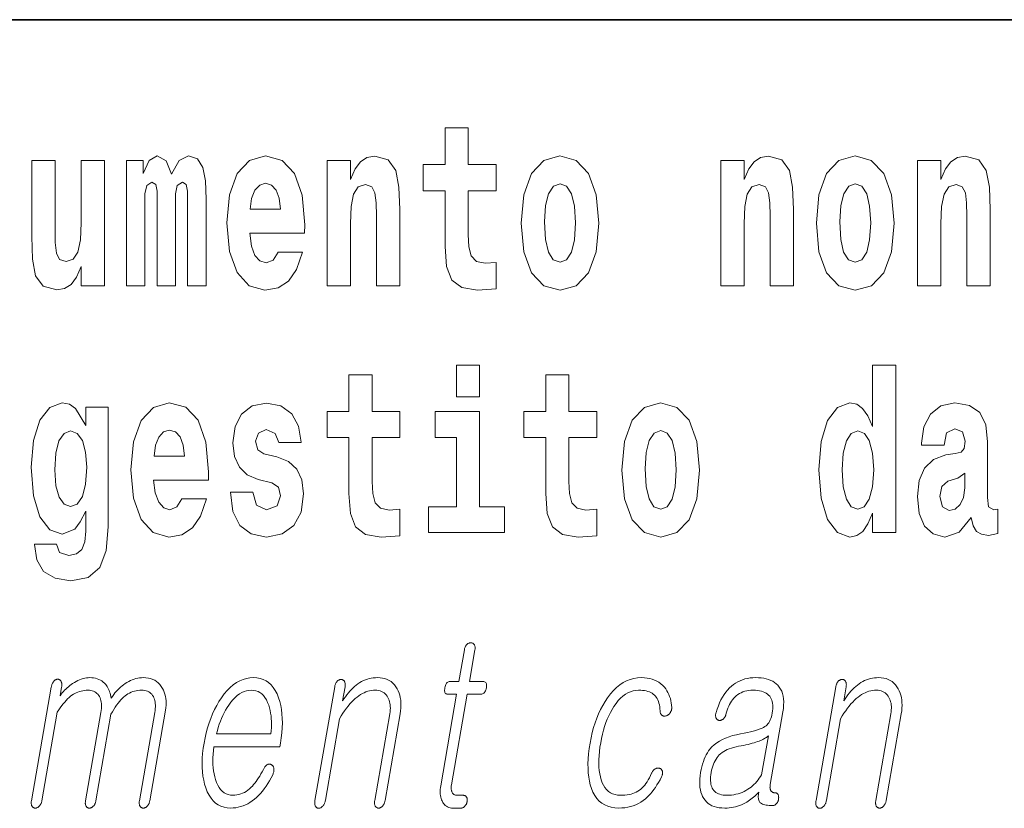
# Model space of a CAD drawing. Extents: x 6 to 204, y 6 to 291.
# Drawn here: x 78 to 85, y 13 to 18 of the extents above; entities that cross this region are included whole.
import ezdxf

# ---------------------------------------------------------------- set-up
doc = ezdxf.new("R2010")
doc.units = 0

msp = doc.modelspace()

# ---------------------------------------------------------------- linework, layer by layer
at = {"color": 7, "lineweight": 35}
msp.add_line((147.8124, 18), (71, 18), dxfattribs=at)
at = {"color": 7, "lineweight": 13}
for points in [[(81.383, 17.0161), (81.1932, 17.0161), (81.1932, 17.265), (81.0368, 17.265), (81.0368, 17.0161), (80.8881, 17.0161), (80.8881, 16.8386), (81.0368, 16.8386), (81.0368, 16.4598), (81.0468, 16.3235), (81.0823, 16.2315), (81.15, 16.1808), (81.2565, 16.1634), (81.383, 16.1713), (81.383, 16.352), (81.3097, 16.3457), (81.2498, 16.3583), (81.2143, 16.3964), (81.1977, 16.4582), (81.1932, 16.5406), (81.1932, 16.8386), (81.383, 16.8386)], [(78.7257, 16.1935), (78.7257, 17.0446), (78.567, 17.0446), (78.567, 16.6214), (78.5615, 16.5042), (78.5448, 16.4217), (78.5127, 16.3726), (78.4638, 16.3567), (78.4206, 16.371), (78.3984, 16.4154), (78.3906, 16.4867), (78.3895, 16.5834), (78.3895, 17.0446), (78.2308, 17.0446), (78.2308, 16.5279), (78.2353, 16.3742), (78.2575, 16.2601), (78.3085, 16.1903), (78.4006, 16.165), (78.4539, 16.1745), (78.4982, 16.2014), (78.5349, 16.2506), (78.567, 16.3235), (78.567, 16.1935)], [(79.2893, 16.8243), (79.2893, 16.1935), (79.4158, 16.1935), (79.4158, 16.7815), (79.4103, 16.9052), (79.3925, 16.9971), (79.3559, 17.0542), (79.2949, 17.0748), (79.2316, 17.0431), (79.1795, 16.9511), (79.144, 17.0415), (79.0829, 17.0748), (79.0275, 17.0431), (78.9886, 16.9543), (78.9886, 17.0446), (78.8744, 17.0446), (78.8744, 16.1935), (78.9997, 16.1935), (78.9997, 16.818), (79.0119, 16.875), (79.0474, 16.8957), (79.0741, 16.8798), (79.0829, 16.8354), (79.0829, 16.1935), (79.2072, 16.1935), (79.2072, 16.818), (79.2194, 16.875), (79.2549, 16.8957), (79.2804, 16.8798), (79.2893, 16.8354)], [(79.9029, 16.4217), (79.8696, 16.3678), (79.8219, 16.3488), (79.7797, 16.3615), (79.7464, 16.3995), (79.722, 16.4629), (79.7109, 16.5501), (80.0826, 16.5501), (80.0837, 16.6072), (80.066, 16.8085), (80.0138, 16.9559), (79.9306, 17.0446), (79.8174, 17.0748), (79.7098, 17.0431), (79.6266, 16.9543), (79.5733, 16.8101), (79.5556, 16.6199), (79.5733, 16.4265), (79.6266, 16.2823), (79.7076, 16.1935), (79.8141, 16.1634), (79.9029, 16.1792), (79.9739, 16.2252), (80.0283, 16.3044), (80.0693, 16.4217)], [(80.2357, 17.0446), (80.2357, 16.1935), (80.3944, 16.1935), (80.3944, 16.6167), (80.3988, 16.7324), (80.4155, 16.8148), (80.4476, 16.864), (80.4976, 16.8814), (80.5386, 16.8655), (80.5608, 16.8243), (80.5686, 16.7562), (80.5708, 16.6674), (80.5708, 16.1935), (80.7295, 16.1935), (80.7295, 16.7102), (80.7239, 16.8624), (80.7017, 16.9765), (80.6507, 17.0478), (80.5597, 17.0732), (80.5064, 17.0637), (80.4621, 17.0351), (80.4255, 16.986), (80.3944, 16.9147), (80.3944, 17.0446)], [(81.5527, 16.6183), (81.5705, 16.4233), (81.6226, 16.2807), (81.7058, 16.1935), (81.8168, 16.1634), (81.9266, 16.1935), (82.0098, 16.2807), (82.062, 16.4233), (82.0808, 16.6183), (82.062, 16.8116), (82.0098, 16.9559), (81.9255, 17.0431), (81.8157, 17.0748), (81.7058, 17.0431), (81.6226, 16.9559), (81.5705, 16.8116)], [(82.9074, 17.0446), (82.9074, 16.1935), (83.0661, 16.1935), (83.0661, 16.6167), (83.0705, 16.7324), (83.0872, 16.8148), (83.1193, 16.864), (83.1693, 16.8814), (83.2103, 16.8655), (83.2325, 16.8243), (83.2403, 16.7562), (83.2425, 16.6674), (83.2425, 16.1935), (83.4012, 16.1935), (83.4012, 16.7102), (83.3956, 16.8624), (83.3734, 16.9765), (83.3224, 17.0478), (83.2314, 17.0732), (83.1781, 17.0637), (83.1338, 17.0351), (83.0972, 16.986), (83.0661, 16.9147), (83.0661, 17.0446)], [(83.5565, 16.6183), (83.5742, 16.4233), (83.6264, 16.2807), (83.7096, 16.1935), (83.8206, 16.1634), (83.9304, 16.1935), (84.0136, 16.2807), (84.0658, 16.4233), (84.0846, 16.6183), (84.0658, 16.8116), (84.0136, 16.9559), (83.9293, 17.0431), (83.8194, 17.0748), (83.7096, 17.0431), (83.6264, 16.9559), (83.5742, 16.8116)], [(84.2433, 17.0446), (84.2433, 16.1935), (84.4019, 16.1935), (84.4019, 16.6167), (84.4064, 16.7324), (84.423, 16.8148), (84.4552, 16.864), (84.5051, 16.8814), (84.5462, 16.8655), (84.5684, 16.8243), (84.5761, 16.7562), (84.5784, 16.6674), (84.5784, 16.1935), (84.737, 16.1935), (84.737, 16.7102), (84.7315, 16.8624), (84.7093, 16.9765), (84.6582, 17.0478), (84.5673, 17.0732), (84.514, 17.0637), (84.4696, 17.0351), (84.433, 16.986), (84.4019, 16.9147), (84.4019, 17.0446)], [(79.9206, 16.7134), (79.7143, 16.7134), (79.7231, 16.7863), (79.7464, 16.8418), (79.7786, 16.8766), (79.8174, 16.8893), (79.8585, 16.8766), (79.8907, 16.8433), (79.9106, 16.7879)], [(81.8168, 16.8861), (81.8612, 16.8687), (81.8944, 16.818), (81.9144, 16.734), (81.9222, 16.6199), (81.9144, 16.5042), (81.8944, 16.4201), (81.8612, 16.3694), (81.8168, 16.3536), (81.7713, 16.3694), (81.738, 16.4217), (81.718, 16.5073), (81.7114, 16.6262), (81.718, 16.7372), (81.7391, 16.818), (81.7724, 16.8687)], [(83.8206, 16.8861), (83.8649, 16.8687), (83.8982, 16.818), (83.9182, 16.734), (83.926, 16.6199), (83.9182, 16.5042), (83.8982, 16.4201), (83.8649, 16.3694), (83.8206, 16.3536), (83.7751, 16.3694), (83.7418, 16.4217), (83.7218, 16.5073), (83.7151, 16.6262), (83.7218, 16.7372), (83.7429, 16.818), (83.7762, 16.8687)], [(81.1132, 15.6549), (81.1132, 15.4393), (81.2697, 15.4393), (81.2697, 15.6549)], [(83.9381, 14.6484), (83.9381, 14.5168), (84.0967, 14.5168), (84.0967, 15.6549), (83.9381, 15.6549), (83.9381, 15.238), (83.9059, 15.3093), (83.8704, 15.3601), (83.8304, 15.3886), (83.7838, 15.3981), (83.6995, 15.3664), (83.6329, 15.2776), (83.5897, 15.135), (83.5741, 14.9432), (83.5897, 14.7498), (83.6329, 14.6056), (83.6995, 14.5168), (83.7838, 14.4867), (83.8315, 14.4962), (83.8715, 14.5248), (83.9059, 14.5755)], [(80.7305, 15.3395), (80.5407, 15.3395), (80.5407, 15.5883), (80.3843, 15.5883), (80.3843, 15.3395), (80.2356, 15.3395), (80.2356, 15.1619), (80.3843, 15.1619), (80.3843, 14.7831), (80.3943, 14.6468), (80.4298, 14.5549), (80.4975, 14.5042), (80.604, 14.4867), (80.7305, 14.4947), (80.7305, 14.6753), (80.6572, 14.669), (80.5973, 14.6817), (80.5618, 14.7197), (80.5452, 14.7815), (80.5407, 14.864), (80.5407, 15.1619), (80.7305, 15.1619)], [(82.0663, 15.3395), (81.8766, 15.3395), (81.8766, 15.5883), (81.7201, 15.5883), (81.7201, 15.3395), (81.5715, 15.3395), (81.5715, 15.1619), (81.7201, 15.1619), (81.7201, 14.7831), (81.7301, 14.6468), (81.7656, 14.5549), (81.8333, 14.5042), (81.9398, 14.4867), (82.0663, 14.4947), (82.0663, 14.6753), (81.9931, 14.669), (81.9332, 14.6817), (81.8977, 14.7197), (81.881, 14.7815), (81.8766, 14.864), (81.8766, 15.1619), (82.0663, 15.1619)], [(78.598, 14.5264), (78.5913, 14.455), (78.5714, 14.4027), (78.5359, 14.3726), (78.4826, 14.3615), (78.4194, 14.3821), (78.3983, 14.4392), (78.2496, 14.4392), (78.2496, 14.436), (78.2651, 14.3314), (78.3117, 14.2537), (78.3894, 14.2062), (78.497, 14.1887), (78.6146, 14.2125), (78.6934, 14.2791), (78.7367, 14.3948), (78.7511, 14.5549), (78.7511, 15.3696), (78.598, 15.3696), (78.598, 15.2444), (78.5281, 15.3601), (78.487, 15.3886), (78.4382, 15.3981), (78.3539, 15.3664), (78.2873, 15.2792), (78.244, 15.1413), (78.2285, 14.9606), (78.244, 14.7673), (78.2873, 14.6246), (78.3539, 14.5359), (78.4382, 14.5057), (78.5248, 14.5406), (78.5603, 14.5898), (78.598, 14.6627)], [(79.2504, 14.7451), (79.2171, 14.6912), (79.1694, 14.6722), (79.1272, 14.6849), (79.0939, 14.7229), (79.0695, 14.7863), (79.0584, 14.8735), (79.4301, 14.8735), (79.4312, 14.9305), (79.4135, 15.1318), (79.3613, 15.2792), (79.2781, 15.368), (79.1649, 15.3981), (79.0573, 15.3664), (78.9741, 15.2776), (78.9209, 15.1334), (78.9031, 14.9432), (78.9209, 14.7498), (78.9741, 14.6056), (79.0551, 14.5168), (79.1616, 14.4867), (79.2504, 14.5026), (79.3214, 14.5485), (79.3758, 14.6278), (79.4168, 14.7451)], [(79.8617, 14.8545), (79.905, 14.8243), (79.9205, 14.7673), (79.8961, 14.6975), (79.8251, 14.6706), (79.7574, 14.7023), (79.7308, 14.791), (79.5799, 14.791), (79.5954, 14.6611), (79.6431, 14.5644), (79.7197, 14.5073), (79.824, 14.4867), (79.9316, 14.5073), (80.0104, 14.5644), (80.0592, 14.6563), (80.0759, 14.78), (80.0636, 14.8751), (80.0304, 14.948), (79.9738, 15.0003), (79.8939, 15.032), (79.8074, 15.0526), (79.7663, 15.0795), (79.7508, 15.1366), (79.7696, 15.1921), (79.8218, 15.2158), (79.8828, 15.1905), (79.9072, 15.1287), (80.0592, 15.1287), (80.0592, 15.1318), (80.0426, 15.2396), (79.996, 15.3236), (79.9216, 15.3775), (79.824, 15.3965), (79.7264, 15.3775), (79.6553, 15.322), (79.611, 15.2364), (79.5965, 15.1255), (79.6076, 15.0336), (79.6409, 14.9606), (79.6942, 14.9083), (79.7674, 14.8782)], [(82.2361, 14.9416), (82.2538, 14.7467), (82.306, 14.604), (82.3892, 14.5168), (82.5001, 14.4867), (82.61, 14.5168), (82.6932, 14.604), (82.7453, 14.7467), (82.7642, 14.9416), (82.7453, 15.135), (82.6932, 15.2792), (82.6089, 15.3664), (82.499, 15.3981), (82.3892, 15.3664), (82.306, 15.2792), (82.2538, 15.135)], [(84.4229, 15.1112), (84.4407, 15.1936), (84.4973, 15.2222), (84.5494, 15.2), (84.5671, 15.1366), (84.5605, 15.0874), (84.5383, 15.0637), (84.4984, 15.0542), (84.4362, 15.0447), (84.3519, 15.013), (84.2909, 14.9543), (84.2543, 14.8703), (84.2421, 14.7609), (84.2543, 14.6468), (84.2909, 14.5596), (84.3497, 14.5073), (84.4296, 14.4867), (84.525, 14.52), (84.6082, 14.6199), (84.6204, 14.5628), (84.6437, 14.5248), (84.677, 14.5057), (84.7247, 14.4978), (84.7879, 14.5105), (84.7879, 14.6753), (84.7613, 14.6706), (84.7258, 14.6912), (84.7192, 14.7562), (84.7192, 15.1334), (84.7058, 15.2491), (84.6659, 15.3315), (84.596, 15.3807), (84.4973, 15.3981), (84.4018, 15.3775), (84.3308, 15.322), (84.2853, 15.2349), (84.2709, 15.1239), (84.2709, 15.1112)], [(81.4406, 14.6928), (81.2697, 14.6928), (81.2697, 15.3395), (80.969, 15.3395), (80.969, 15.1619), (81.1132, 15.1619), (81.1132, 14.6928), (80.9235, 14.6928), (80.9235, 14.5168), (81.4406, 14.5168)], [(78.4948, 14.6944), (78.4515, 14.7102), (78.4171, 14.7578), (78.3949, 14.8354), (78.3872, 14.9432), (78.3949, 15.0573), (78.416, 15.1398), (78.4504, 15.1905), (78.4948, 15.2079), (78.5392, 15.1905), (78.5747, 15.1413), (78.5958, 15.0637), (78.6046, 14.9606), (78.5969, 14.8449), (78.5747, 14.7625), (78.5403, 14.7102)], [(79.2681, 15.0367), (79.0618, 15.0367), (79.0706, 15.1096), (79.0939, 15.1651), (79.1261, 15.2), (79.1649, 15.2127), (79.206, 15.2), (79.2382, 15.1667), (79.2581, 15.1112)], [(82.5001, 15.2095), (82.5445, 15.1921), (82.5778, 15.1413), (82.5978, 15.0573), (82.6055, 14.9432), (82.5978, 14.8275), (82.5778, 14.7435), (82.5445, 14.6928), (82.5001, 14.6769), (82.4546, 14.6928), (82.4214, 14.7451), (82.4014, 14.8307), (82.3947, 14.9496), (82.4014, 15.0605), (82.4225, 15.1413), (82.4557, 15.1921)], [(83.8371, 15.2079), (83.8826, 15.1905), (83.9159, 15.1413), (83.9381, 15.0573), (83.9458, 14.9432), (83.9381, 14.8275), (83.9159, 14.7435), (83.8815, 14.6928), (83.8371, 14.6769), (83.7938, 14.6928), (83.7605, 14.7435), (83.7395, 14.8275), (83.7328, 14.9432), (83.7395, 15.0573), (83.7605, 15.1398), (83.7938, 15.1905)], [(84.5649, 14.8212), (84.5561, 14.7562), (84.5328, 14.707), (84.4984, 14.6753), (84.4573, 14.6658), (84.4118, 14.6928), (84.3952, 14.7625), (84.4085, 14.8307), (84.4484, 14.8671), (84.5161, 14.8862), (84.5649, 14.9194)], [(81.1676, 13.7215), (81.1301, 13.5055), (81.0687, 13.5055), (81.0637, 13.505), (81.059, 13.5038), (81.0547, 13.5017), (81.0508, 13.4987), (81.0473, 13.495), (81.0441, 13.4904), (81.0413, 13.4849), (81.0389, 13.4786), (81.0369, 13.4715), (81.0353, 13.4635), (81.0341, 13.4552), (81.0336, 13.4478), (81.0338, 13.4413), (81.0346, 13.4356), (81.0361, 13.4309), (81.0383, 13.4269), (81.0412, 13.4239), (81.0447, 13.4217), (81.049, 13.4204), (81.0538, 13.42), (81.1152, 13.42), (81.007, 12.7967), (81.0052, 12.7847), (81.004, 12.7732), (81.0034, 12.762), (81.0034, 12.7511), (81.0041, 12.7407), (81.0053, 12.7306), (81.0072, 12.7209), (81.0097, 12.7116), (81.0127, 12.7026), (81.0164, 12.6941), (81.021, 12.6849), (81.0261, 12.6767), (81.0319, 12.6695), (81.0383, 12.6632), (81.0454, 12.6579), (81.053, 12.6536), (81.0613, 12.6502), (81.0702, 12.6478), (81.0797, 12.6464), (81.0899, 12.6459), (81.1433, 12.6459), (81.1464, 12.646), (81.1495, 12.6464), (81.1525, 12.6471), (81.1555, 12.6481), (81.1584, 12.6494), (81.1612, 12.6509), (81.1639, 12.6527), (81.1666, 12.6548), (81.1693, 12.6572), (81.1718, 12.6599), (81.174, 12.6624), (81.176, 12.665), (81.1778, 12.6677), (81.1795, 12.6706), (81.181, 12.6735), (81.1824, 12.6765), (81.1835, 12.6796), (81.1845, 12.6827), (81.1854, 12.686), (81.1861, 12.6894), (81.1866, 12.6931), (81.1869, 12.6966), (81.1871, 12.7), (81.187, 12.7033), (81.1867, 12.7065), (81.1863, 12.7095), (81.1856, 12.7125), (81.1847, 12.7153), (81.1836, 12.7179), (81.1824, 12.7205), (81.1807, 12.7228), (81.1788, 12.725), (81.1768, 12.7268), (81.1747, 12.7284), (81.1723, 12.7298), (81.1699, 12.7309), (81.1672, 12.7318), (81.1644, 12.7324), (81.1615, 12.7328), (81.1584, 12.7329), (81.1175, 12.7329), (81.1126, 12.7332), (81.1081, 12.7339), (81.1039, 12.735), (81.0999, 12.7367), (81.0963, 12.7388), (81.093, 12.7413), (81.09, 12.7443), (81.0873, 12.7478), (81.085, 12.7518), (81.0829, 12.7562), (81.0814, 12.7601), (81.0802, 12.7641), (81.0792, 12.7683), (81.0785, 12.7727), (81.078, 12.7772), (81.0778, 12.782), (81.0779, 12.7869), (81.0782, 12.7921), (81.0788, 12.7974), (81.0796, 12.8029), (81.1868, 13.42), (81.28, 13.42), (81.2857, 13.4204), (81.2909, 13.4217), (81.2957, 13.4239), (81.3001, 13.4269), (81.304, 13.4309), (81.3075, 13.4356), (81.3105, 13.4413), (81.3132, 13.4478), (81.3153, 13.4552), (81.3171, 13.4635), (81.3182, 13.4715), (81.3185, 13.4786), (81.3181, 13.4849), (81.317, 13.4904), (81.3151, 13.495), (81.3125, 13.4987), (81.3092, 13.5017), (81.3052, 13.5038), (81.3003, 13.505), (81.2948, 13.5055), (81.2016, 13.5055), (81.2392, 13.7215), (81.2398, 13.7261), (81.2402, 13.7304), (81.2404, 13.7345), (81.2403, 13.7384), (81.2399, 13.7421), (81.2392, 13.7456), (81.2383, 13.7488), (81.2372, 13.7519), (81.2357, 13.7547), (81.234, 13.7573), (81.2323, 13.7593), (81.2304, 13.7612), (81.2284, 13.7628), (81.2263, 13.7642), (81.2241, 13.7654), (81.2217, 13.7664), (81.2192, 13.7672), (81.2165, 13.7677), (81.2138, 13.768), (81.2109, 13.7682), (81.208, 13.768), (81.2051, 13.7677), (81.2023, 13.7672), (81.1995, 13.7664), (81.1968, 13.7654), (81.1941, 13.7642), (81.1915, 13.7628), (81.1889, 13.7612), (81.1864, 13.7593), (81.184, 13.7573), (81.1816, 13.7547), (81.1794, 13.7519), (81.1773, 13.7488), (81.1754, 13.7456), (81.1737, 13.7421), (81.1721, 13.7384), (81.1707, 13.7345), (81.1695, 13.7304), (81.1685, 13.7261)], [(78.3633, 13.4666), (78.2291, 12.6941), (78.2285, 12.6898), (78.2281, 12.6857), (78.2279, 12.6817), (78.228, 12.6779), (78.2283, 12.6742), (78.2288, 12.6707), (78.2295, 12.6674), (78.2305, 12.6642), (78.2317, 12.6612), (78.2332, 12.6583), (78.2348, 12.6559), (78.2367, 12.6538), (78.2386, 12.652), (78.2407, 12.6504), (78.2429, 12.649), (78.2453, 12.6479), (78.2477, 12.647), (78.2504, 12.6464), (78.2531, 12.646), (78.256, 12.6459), (78.2587, 12.646), (78.2614, 12.6464), (78.2641, 12.647), (78.2667, 12.6479), (78.2693, 12.649), (78.2719, 12.6504), (78.2745, 12.652), (78.277, 12.6538), (78.2795, 12.6559), (78.282, 12.6583), (78.2847, 12.6612), (78.2871, 12.6642), (78.2894, 12.6674), (78.2915, 12.6707), (78.2933, 12.6742), (78.295, 12.6779), (78.2964, 12.6817), (78.2977, 12.6857), (78.2987, 12.6898), (78.2996, 12.6941), (78.4043, 13.2972), (78.4146, 13.3129), (78.4248, 13.3276), (78.4349, 13.3415), (78.445, 13.3544), (78.455, 13.3663), (78.4649, 13.3774), (78.4747, 13.3875), (78.4845, 13.3967), (78.4942, 13.4049), (78.5038, 13.4122), (78.5136, 13.4187), (78.5235, 13.4245), (78.5337, 13.4296), (78.5442, 13.4341), (78.5549, 13.4378), (78.5658, 13.4409), (78.577, 13.4433), (78.5884, 13.445), (78.6001, 13.4461), (78.612, 13.4464), (78.6227, 13.446), (78.6327, 13.4447), (78.642, 13.4425), (78.6508, 13.4394), (78.659, 13.4355), (78.6666, 13.4307), (78.6736, 13.4251), (78.6799, 13.4185), (78.6857, 13.4111), (78.6908, 13.4029), (78.6948, 13.3945), (78.6981, 13.3856), (78.7007, 13.3762), (78.7027, 13.3663), (78.704, 13.3558), (78.7046, 13.3449), (78.7046, 13.3333), (78.7039, 13.3213), (78.7026, 13.3087), (78.7006, 13.2956), (78.5962, 12.6941), (78.5955, 12.6898), (78.5951, 12.6857), (78.5949, 12.6817), (78.595, 12.6779), (78.5953, 12.6742), (78.5958, 12.6707), (78.5965, 12.6674), (78.5975, 12.6642), (78.5987, 12.6612), (78.6002, 12.6583), (78.6019, 12.6559), (78.6037, 12.6538), (78.6056, 12.652), (78.6077, 12.6504), (78.6099, 12.649), (78.6123, 12.6479), (78.6148, 12.647), (78.6174, 12.6464), (78.6201, 12.646), (78.623, 12.6459), (78.6257, 12.646), (78.6284, 12.6464), (78.6311, 12.647), (78.6337, 12.6479), (78.6363, 12.649), (78.6389, 12.6504), (78.6415, 12.652), (78.644, 12.6538), (78.6466, 12.6559), (78.649, 12.6583), (78.6517, 12.6612), (78.6542, 12.6642), (78.6564, 12.6674), (78.6585, 12.6707), (78.6603, 12.6742), (78.662, 12.6779), (78.6634, 12.6817), (78.6647, 12.6857), (78.6658, 12.6898), (78.6666, 12.6941), (78.7689, 13.2832), (78.7785, 13.3001), (78.7881, 13.316), (78.7977, 13.3309), (78.8073, 13.3449), (78.8168, 13.3578), (78.8263, 13.3697), (78.8359, 13.3807), (78.8454, 13.3906), (78.8549, 13.3996), (78.8644, 13.4075), (78.8741, 13.4149), (78.8841, 13.4215), (78.8945, 13.4274), (78.9052, 13.4324), (78.9163, 13.4367), (78.9277, 13.4402), (78.9395, 13.4429), (78.9516, 13.4448), (78.964, 13.446), (78.9768, 13.4464), (78.9878, 13.446), (78.9982, 13.4447), (79.0078, 13.4425), (79.0168, 13.4394), (79.0252, 13.4355), (79.0328, 13.4307), (79.0398, 13.4251), (79.0461, 13.4185), (79.0518, 13.4111), (79.0567, 13.4029), (79.0607, 13.3945), (79.064, 13.3856), (79.0666, 13.3762), (79.0686, 13.3663), (79.0699, 13.3558), (79.0705, 13.3449), (79.0705, 13.3333), (79.0698, 13.3213), (79.0685, 13.3087), (79.0665, 13.2956), (78.962, 12.6941), (78.9614, 12.6898), (78.961, 12.6857), (78.9608, 12.6817), (78.9609, 12.6779), (78.9612, 12.6742), (78.9617, 12.6707), (78.9624, 12.6674), (78.9634, 12.6642), (78.9646, 12.6612), (78.9661, 12.6583), (78.9677, 12.6559), (78.9696, 12.6538), (78.9715, 12.652), (78.9736, 12.6504), (78.9758, 12.649), (78.9782, 12.6479), (78.9806, 12.647), (78.9833, 12.6464), (78.986, 12.646), (78.9889, 12.6459), (78.9916, 12.646), (78.9943, 12.6464), (78.997, 12.647), (78.9996, 12.6479), (79.0022, 12.649), (79.0048, 12.6504), (79.0074, 12.652), (79.0099, 12.6538), (79.0124, 12.6559), (79.0149, 12.6583), (79.0176, 12.6612), (79.02, 12.6642), (79.0223, 12.6674), (79.0244, 12.6707), (79.0262, 12.6742), (79.0279, 12.6779), (79.0293, 12.6817), (79.0306, 12.6857), (79.0316, 12.6898), (79.0325, 12.6941), (79.1396, 13.3112), (79.1421, 13.3277), (79.1435, 13.3439), (79.1439, 13.3597), (79.1433, 13.3751), (79.1417, 13.39), (79.1391, 13.4046), (79.1355, 13.4188), (79.1309, 13.4325), (79.1253, 13.4459), (79.1187, 13.4588), (79.1101, 13.4727), (79.1005, 13.4851), (79.09, 13.4961), (79.0785, 13.5056), (79.066, 13.5136), (79.0526, 13.5202), (79.0382, 13.5253), (79.0229, 13.529), (79.0066, 13.5312), (78.9894, 13.5319), (78.9765, 13.5315), (78.9637, 13.5303), (78.951, 13.5282), (78.9384, 13.5254), (78.926, 13.5218), (78.9136, 13.5173), (78.9014, 13.5121), (78.8892, 13.506), (78.8772, 13.4992), (78.8653, 13.4915), (78.8547, 13.484), (78.8443, 13.4761), (78.8341, 13.4675), (78.8243, 13.4584), (78.8147, 13.4487), (78.8054, 13.4385), (78.7963, 13.4277), (78.7875, 13.4164), (78.779, 13.4045), (78.7708, 13.392), (78.7686, 13.4036), (78.766, 13.4146), (78.7631, 13.4252), (78.7599, 13.4353), (78.7564, 13.4448), (78.7525, 13.4539), (78.7483, 13.4625), (78.7437, 13.4706), (78.7388, 13.4782), (78.7336, 13.4853), (78.7255, 13.4941), (78.7169, 13.502), (78.7076, 13.509), (78.6976, 13.5151), (78.6871, 13.5202), (78.6759, 13.5244), (78.664, 13.5277), (78.6515, 13.53), (78.6384, 13.5314), (78.6246, 13.5319), (78.6134, 13.5315), (78.6022, 13.5303), (78.5908, 13.5282), (78.5793, 13.5254), (78.5678, 13.5218), (78.5561, 13.5173), (78.5443, 13.5121), (78.5325, 13.506), (78.5206, 13.4992), (78.5085, 13.4915), (78.4989, 13.4848), (78.4895, 13.4777), (78.4804, 13.4703), (78.4715, 13.4626), (78.4629, 13.4546), (78.4546, 13.4461), (78.4465, 13.4374), (78.4386, 13.4283), (78.4311, 13.4189), (78.4238, 13.4091), (78.4337, 13.4666), (78.4345, 13.4718), (78.435, 13.4767), (78.4353, 13.4813), (78.4353, 13.4858), (78.435, 13.4899), (78.4344, 13.4938), (78.4335, 13.4975), (78.4324, 13.5009), (78.4311, 13.5041), (78.4294, 13.507), (78.4278, 13.5097), (78.4261, 13.5121), (78.4242, 13.5142), (78.4222, 13.516), (78.4202, 13.5175), (78.4179, 13.5188), (78.4156, 13.5197), (78.4132, 13.5204), (78.4106, 13.5209), (78.408, 13.521), (78.405, 13.5209), (78.4021, 13.5204), (78.3993, 13.5197), (78.3965, 13.5188), (78.3937, 13.5175), (78.391, 13.516), (78.3883, 13.5142), (78.3857, 13.5121), (78.3831, 13.5097), (78.3805, 13.507), (78.3781, 13.5041), (78.3758, 13.5009), (78.3737, 13.4975), (78.3717, 13.4938), (78.3699, 13.4899), (78.3683, 13.4858), (78.3668, 13.4813), (78.3655, 13.4767), (78.3643, 13.4718)], [(79.8038, 12.9086), (79.7955, 12.8928), (79.7872, 12.8779), (79.7789, 12.8637), (79.7706, 12.8504), (79.7622, 12.8378), (79.7539, 12.8261), (79.7455, 12.8152), (79.7371, 12.8051), (79.7287, 12.7958), (79.7202, 12.7873), (79.7091, 12.777), (79.6977, 12.7677), (79.6861, 12.7596), (79.6742, 12.7525), (79.662, 12.7465), (79.6496, 12.7416), (79.6369, 12.7378), (79.6239, 12.7351), (79.6106, 12.7335), (79.5972, 12.7329), (79.5804, 12.734), (79.5648, 12.7372), (79.5502, 12.7426), (79.5367, 12.7501), (79.5243, 12.7597), (79.5129, 12.7715), (79.5026, 12.7855), (79.4934, 12.8016), (79.4853, 12.8198), (79.4783, 12.8402), (79.473, 12.8586), (79.4687, 12.8779), (79.4653, 12.898), (79.4629, 12.919), (79.4614, 12.9408), (79.4608, 12.9635), (79.4612, 12.987), (79.4625, 13.0113), (79.4648, 13.0365), (79.468, 13.0625), (79.9146, 13.0625), (79.9189, 13.0873), (79.9245, 13.1231), (79.9285, 13.1578), (79.931, 13.1914), (79.9321, 13.2239), (79.9316, 13.2552), (79.9296, 13.2854), (79.9261, 13.3145), (79.921, 13.3425), (79.9145, 13.3694), (79.9064, 13.3951), (79.8959, 13.4211), (79.8839, 13.4443), (79.8705, 13.4649), (79.8556, 13.4826), (79.8393, 13.4977), (79.8215, 13.51), (79.8023, 13.5196), (79.7816, 13.5264), (79.7595, 13.5305), (79.7359, 13.5319), (79.7118, 13.5305), (79.6883, 13.5264), (79.6653, 13.5196), (79.6428, 13.51), (79.6209, 13.4977), (79.5994, 13.4826), (79.5785, 13.4649), (79.5582, 13.4443), (79.5383, 13.4211), (79.519, 13.3951), (79.5022, 13.3694), (79.4865, 13.3425), (79.4719, 13.3145), (79.4585, 13.2854), (79.4461, 13.2552), (79.4348, 13.2239), (79.4247, 13.1914), (79.4156, 13.1578), (79.4076, 13.1231), (79.4008, 13.0873), (79.3952, 13.0518), (79.3912, 13.0174), (79.3887, 12.9842), (79.3876, 12.952), (79.3881, 12.921), (79.39, 12.8911), (79.3934, 12.8623), (79.3983, 12.8346), (79.4047, 12.8081), (79.4126, 12.7827), (79.4229, 12.7567), (79.4347, 12.7334), (79.448, 12.7129), (79.4627, 12.6951), (79.4789, 12.6801), (79.4966, 12.6678), (79.5157, 12.6582), (79.5364, 12.6513), (79.5585, 12.6472), (79.582, 12.6459), (79.5992, 12.6465), (79.6161, 12.6483), (79.6328, 12.6513), (79.6492, 12.6556), (79.6653, 12.661), (79.6813, 12.6677), (79.697, 12.6756), (79.7124, 12.6847), (79.7276, 12.695), (79.7425, 12.7065), (79.7568, 12.7185), (79.7707, 12.7316), (79.7842, 12.7456), (79.7972, 12.7607), (79.8099, 12.7768), (79.8221, 12.794), (79.8339, 12.8122), (79.8453, 12.8313), (79.8563, 12.8516), (79.8669, 12.8728), (79.8689, 12.8775), (79.8707, 12.882), (79.8721, 12.8865), (79.8733, 12.891), (79.8742, 12.8954), (79.8748, 12.8997), (79.8751, 12.9039), (79.8752, 12.9081), (79.875, 12.9123), (79.8744, 12.9163), (79.8738, 12.9197), (79.873, 12.9227), (79.8719, 12.9256), (79.8707, 12.9283), (79.8693, 12.9307), (79.8676, 12.9329), (79.8658, 12.9349), (79.8638, 12.9367), (79.8616, 12.9383), (79.8592, 12.9397), (79.8565, 12.9411), (79.8537, 12.9422), (79.851, 12.9431), (79.8482, 12.9436), (79.8454, 12.9439), (79.8426, 12.9439), (79.8397, 12.9437), (79.8369, 12.9431), (79.834, 12.9423), (79.831, 12.9412), (79.8278, 12.9392), (79.8247, 12.9369), (79.8217, 12.9344), (79.8188, 12.9315), (79.816, 12.9284), (79.8134, 12.925), (79.8108, 12.9213), (79.8083, 12.9173), (79.806, 12.9131)], [(80.2875, 13.4697), (80.1534, 12.6972), (80.1526, 12.6923), (80.1522, 12.6877), (80.1519, 12.6832), (80.1519, 12.679), (80.1521, 12.675), (80.1526, 12.6712), (80.1533, 12.6677), (80.1542, 12.6643), (80.1554, 12.6612), (80.1569, 12.6583), (80.1585, 12.6557), (80.1603, 12.6533), (80.1622, 12.6512), (80.1642, 12.6494), (80.1664, 12.6478), (80.1687, 12.6466), (80.1712, 12.6456), (80.1738, 12.6449), (80.1766, 12.6445), (80.1794, 12.6443), (80.1822, 12.6447), (80.1849, 12.6454), (80.1877, 12.6462), (80.1903, 12.6473), (80.193, 12.6486), (80.1956, 12.6501), (80.1982, 12.6518), (80.2007, 12.6538), (80.2032, 12.6559), (80.2057, 12.6583), (80.2085, 12.6615), (80.211, 12.6649), (80.2133, 12.6685), (80.2154, 12.6722), (80.2174, 12.6762), (80.2191, 12.6803), (80.2206, 12.6846), (80.222, 12.6891), (80.2232, 12.6938), (80.2241, 12.6987), (80.3202, 13.2521), (80.3317, 13.2715), (80.3432, 13.2898), (80.3549, 13.3072), (80.3666, 13.3235), (80.3784, 13.3388), (80.3904, 13.353), (80.4024, 13.3662), (80.4145, 13.3784), (80.4267, 13.3896), (80.439, 13.3998), (80.4509, 13.4086), (80.4629, 13.4165), (80.4751, 13.4235), (80.4873, 13.4296), (80.4996, 13.4347), (80.5121, 13.4389), (80.5247, 13.4422), (80.5373, 13.4445), (80.5501, 13.4459), (80.563, 13.4464), (80.5745, 13.4459), (80.5854, 13.4444), (80.5955, 13.4419), (80.6051, 13.4384), (80.614, 13.434), (80.6222, 13.4285), (80.6298, 13.422), (80.6368, 13.4146), (80.6431, 13.4061), (80.6487, 13.3967), (80.6532, 13.3877), (80.657, 13.3783), (80.66, 13.3684), (80.6624, 13.3581), (80.664, 13.3473), (80.6649, 13.336), (80.6651, 13.3243), (80.6646, 13.3121), (80.6633, 13.2994), (80.6613, 13.2863), (80.559, 12.6972), (80.5583, 12.6926), (80.5579, 12.6882), (80.5577, 12.6839), (80.5577, 12.6798), (80.5579, 12.6758), (80.5583, 12.672), (80.5591, 12.6683), (80.56, 12.6648), (80.5611, 12.6615), (80.5625, 12.6583), (80.5642, 12.6559), (80.566, 12.6538), (80.568, 12.652), (80.57, 12.6504), (80.5723, 12.649), (80.5746, 12.6479), (80.5771, 12.647), (80.5797, 12.6464), (80.5825, 12.646), (80.5854, 12.6459), (80.5881, 12.646), (80.5908, 12.6464), (80.5934, 12.647), (80.5961, 12.6479), (80.5987, 12.649), (80.6013, 12.6504), (80.6038, 12.652), (80.6064, 12.6538), (80.6089, 12.6559), (80.6114, 12.6583), (80.6141, 12.6615), (80.6166, 12.6648), (80.6189, 12.6683), (80.621, 12.672), (80.6229, 12.6758), (80.6246, 12.6798), (80.6262, 12.6839), (80.6275, 12.6882), (80.6286, 12.6926), (80.6295, 12.6972), (80.7318, 13.2863), (80.7347, 13.3062), (80.7366, 13.3254), (80.7373, 13.344), (80.7369, 13.3619), (80.7354, 13.3792), (80.7328, 13.3958), (80.7291, 13.4117), (80.7242, 13.4271), (80.7183, 13.4417), (80.7112, 13.4557), (80.7024, 13.4702), (80.6927, 13.4831), (80.6819, 13.4946), (80.6701, 13.5045), (80.6572, 13.5128), (80.6434, 13.5197), (80.6285, 13.525), (80.6126, 13.5288), (80.5958, 13.5311), (80.5779, 13.5319), (80.5637, 13.5315), (80.5497, 13.5302), (80.5359, 13.5281), (80.5223, 13.5252), (80.509, 13.5214), (80.4959, 13.5168), (80.483, 13.5113), (80.4703, 13.505), (80.4578, 13.4979), (80.4456, 13.4899), (80.4341, 13.4815), (80.4228, 13.4723), (80.4118, 13.4625), (80.401, 13.4519), (80.3904, 13.4406), (80.3801, 13.4285), (80.37, 13.4158), (80.3602, 13.4024), (80.3506, 13.3882), (80.3413, 13.3733), (80.358, 13.4697), (80.3587, 13.4743), (80.3591, 13.4787), (80.3593, 13.4829), (80.3592, 13.4869), (80.3588, 13.4907), (80.3582, 13.4943), (80.3573, 13.4978), (80.3562, 13.501), (80.3548, 13.5041), (80.3531, 13.507), (80.3514, 13.5094), (80.3497, 13.5115), (80.3478, 13.5134), (80.3458, 13.515), (80.3437, 13.5163), (80.3414, 13.5175), (80.3391, 13.5183), (80.3366, 13.519), (80.3341, 13.5193), (80.3314, 13.5195), (80.3285, 13.5193), (80.3256, 13.519), (80.3228, 13.5183), (80.32, 13.5175), (80.3172, 13.5163), (80.3145, 13.515), (80.3119, 13.5134), (80.3093, 13.5115), (80.3067, 13.5094), (80.3043, 13.507), (80.3018, 13.5041), (80.2995, 13.501), (80.2974, 13.4978), (80.2955, 13.4943), (80.2937, 13.4907), (80.2922, 13.4869), (80.2907, 13.4829), (80.2895, 13.4787), (80.2884, 13.4743)], [(82.3698, 13.5319), (82.3893, 13.5312), (82.408, 13.5293), (82.4258, 13.526), (82.4427, 13.5214), (82.4587, 13.5156), (82.4738, 13.5084), (82.4881, 13.4999), (82.5014, 13.4901), (82.5139, 13.479), (82.5255, 13.4666), (82.5342, 13.4551), (82.5422, 13.4432), (82.5492, 13.4306), (82.5555, 13.4176), (82.5609, 13.404), (82.5655, 13.3899), (82.5692, 13.3753), (82.5721, 13.3602), (82.5741, 13.3445), (82.5753, 13.3283), (82.5752, 13.3243), (82.5748, 13.3204), (82.5742, 13.3166), (82.5733, 13.3128), (82.5723, 13.3092), (82.571, 13.3057), (82.5694, 13.3023), (82.5676, 13.2989), (82.5656, 13.2957), (82.5634, 13.2925), (82.5612, 13.2895), (82.5589, 13.2867), (82.5566, 13.2842), (82.5541, 13.2818), (82.5515, 13.2797), (82.5488, 13.2778), (82.5461, 13.2761), (82.5432, 13.2746), (82.5402, 13.2733), (82.5372, 13.2723), (82.5339, 13.2715), (82.5307, 13.2709), (82.5276, 13.2706), (82.5247, 13.2706), (82.5218, 13.2707), (82.5191, 13.2712), (82.5165, 13.2719), (82.514, 13.2728), (82.5116, 13.274), (82.5093, 13.2754), (82.5068, 13.2774), (82.5046, 13.2796), (82.5026, 13.2821), (82.5009, 13.2849), (82.4995, 13.2878), (82.4984, 13.2911), (82.4975, 13.2946), (82.4969, 13.2983), (82.4966, 13.3023), (82.4965, 13.3065), (82.4953, 13.3207), (82.4936, 13.3342), (82.4911, 13.3468), (82.4881, 13.3587), (82.4845, 13.3698), (82.4803, 13.3802), (82.4754, 13.3897), (82.47, 13.3985), (82.4639, 13.4065), (82.4572, 13.4138), (82.4498, 13.42), (82.4416, 13.4255), (82.4328, 13.4304), (82.4232, 13.4346), (82.4129, 13.4382), (82.4018, 13.4412), (82.3901, 13.4435), (82.3775, 13.4451), (82.3643, 13.4461), (82.3504, 13.4464), (82.3313, 13.4453), (82.3127, 13.442), (82.2947, 13.4365), (82.2771, 13.4287), (82.2601, 13.4188), (82.2435, 13.4067), (82.2275, 13.3923), (82.2119, 13.3758), (82.1969, 13.357), (82.1824, 13.336), (82.1701, 13.3162), (82.1585, 13.2953), (82.1477, 13.2733), (82.1376, 13.2502), (82.1283, 13.2261), (82.1197, 13.2008), (82.1119, 13.1745), (82.1048, 13.147), (82.0985, 13.1185), (82.0928, 13.0889), (82.0881, 13.0587), (82.0844, 13.0296), (82.0819, 13.0017), (82.0805, 12.975), (82.0803, 12.9494), (82.0812, 12.9249), (82.0832, 12.9016), (82.0863, 12.8795), (82.0906, 12.8585), (82.096, 12.8386), (82.1032, 12.8185), (82.1117, 12.8006), (82.1215, 12.7847), (82.1326, 12.771), (82.145, 12.7593), (82.1587, 12.7498), (82.1737, 12.7424), (82.19, 12.7372), (82.2076, 12.734), (82.2265, 12.7329), (82.2423, 12.7333), (82.2574, 12.7343), (82.2719, 12.736), (82.2858, 12.7384), (82.299, 12.7415), (82.3115, 12.7452), (82.3234, 12.7497), (82.3346, 12.7548), (82.3452, 12.7606), (82.3551, 12.7671), (82.3646, 12.7744), (82.3738, 12.7827), (82.3827, 12.7918), (82.3914, 12.8019), (82.3997, 12.813), (82.4079, 12.8249), (82.4157, 12.8378), (82.4233, 12.8517), (82.4306, 12.8664), (82.4376, 12.8821), (82.4394, 12.8864), (82.4413, 12.8904), (82.4434, 12.8941), (82.4457, 12.8976), (82.4482, 12.9008), (82.4509, 12.9038), (82.4538, 12.9065), (82.4568, 12.909), (82.46, 12.9112), (82.4635, 12.9132), (82.4664, 12.9147), (82.4694, 12.9158), (82.4724, 12.9168), (82.4753, 12.9175), (82.4782, 12.9179), (82.4811, 12.9181), (82.4839, 12.918), (82.4868, 12.9177), (82.4896, 12.9172), (82.4924, 12.9163), (82.4953, 12.9153), (82.498, 12.914), (82.5005, 12.9126), (82.5027, 12.9109), (82.5048, 12.909), (82.5066, 12.9068), (82.5082, 12.9045), (82.5095, 12.9019), (82.5107, 12.8991), (82.5116, 12.8961), (82.5125, 12.8929), (82.5131, 12.8896), (82.5133, 12.8861), (82.5132, 12.8825), (82.5128, 12.8786), (82.5121, 12.8747), (82.5111, 12.8706), (82.5097, 12.8663), (82.508, 12.8619), (82.506, 12.8573), (82.4957, 12.8382), (82.4853, 12.82), (82.4748, 12.8029), (82.4641, 12.7866), (82.4533, 12.7714), (82.4424, 12.7571), (82.4313, 12.7438), (82.4202, 12.7314), (82.4089, 12.72), (82.3974, 12.7096), (82.382, 12.6975), (82.3659, 12.6867), (82.3492, 12.6771), (82.332, 12.6688), (82.3141, 12.6618), (82.2957, 12.6561), (82.2766, 12.6516), (82.257, 12.6484), (82.2367, 12.6465), (82.2159, 12.6459), (82.1893, 12.6472), (82.1645, 12.6512), (82.1414, 12.6579), (82.1202, 12.6673), (82.1007, 12.6793), (82.083, 12.694), (82.0671, 12.7114), (82.053, 12.7314), (82.0406, 12.7542), (82.03, 12.7796), (82.0224, 12.8036), (82.0162, 12.8292), (82.0115, 12.8562), (82.0083, 12.8848), (82.0067, 12.9148), (82.0065, 12.9463), (82.0079, 12.9793), (82.0107, 13.0138), (82.0151, 13.0498), (82.021, 13.0873), (82.028, 13.1237), (82.036, 13.1588), (82.0451, 13.1927), (82.0553, 13.2254), (82.0666, 13.2568), (82.079, 13.2869), (82.0924, 13.3158), (82.1069, 13.3435), (82.1225, 13.3699), (82.1392, 13.3951), (82.1591, 13.4211), (82.1797, 13.4443), (82.201, 13.4649), (82.2229, 13.4826), (82.2457, 13.4977), (82.2691, 13.51), (82.2932, 13.5196), (82.318, 13.5264), (82.3435, 13.5305)], [(83.1436, 13.5319), (83.1247, 13.5313), (83.1065, 13.5296), (83.0888, 13.5267), (83.0716, 13.5227), (83.055, 13.5175), (83.0389, 13.5112), (83.0234, 13.5037), (83.0085, 13.4951), (82.994, 13.4853), (82.9802, 13.4744), (82.9666, 13.4617), (82.9537, 13.4478), (82.9416, 13.4327), (82.9301, 13.4164), (82.9194, 13.399), (82.9093, 13.3804), (82.9, 13.3606), (82.8913, 13.3396), (82.8834, 13.3174), (82.8761, 13.2941), (82.8748, 13.2895), (82.8738, 13.2851), (82.873, 13.2809), (82.8726, 13.2769), (82.8725, 13.2731), (82.8727, 13.2694), (82.8732, 13.266), (82.874, 13.2627), (82.8751, 13.2596), (82.8765, 13.2568), (82.8779, 13.2541), (82.8794, 13.2517), (82.8811, 13.2495), (82.8829, 13.2476), (82.8848, 13.2459), (82.8869, 13.2444), (82.8891, 13.2433), (82.8914, 13.2423), (82.8939, 13.2416), (82.8965, 13.2412), (82.8994, 13.241), (82.9022, 13.2411), (82.905, 13.2414), (82.9077, 13.242), (82.9104, 13.2428), (82.9131, 13.2438), (82.9156, 13.2451), (82.9182, 13.2467), (82.9207, 13.2485), (82.9231, 13.2505), (82.9259, 13.2528), (82.9285, 13.2553), (82.931, 13.2579), (82.9333, 13.2607), (82.9354, 13.2638), (82.9373, 13.267), (82.9391, 13.2703), (82.9406, 13.2739), (82.9421, 13.2777), (82.9433, 13.2816), (82.9474, 13.2968), (82.9518, 13.3112), (82.9568, 13.3249), (82.9622, 13.3378), (82.968, 13.35), (82.9742, 13.3615), (82.9809, 13.3722), (82.988, 13.3821), (82.9956, 13.3913), (83.0036, 13.3998), (83.0132, 13.4086), (83.0235, 13.4165), (83.0344, 13.4235), (83.0459, 13.4296), (83.0579, 13.4347), (83.0706, 13.4389), (83.084, 13.4422), (83.0979, 13.4445), (83.1124, 13.4459), (83.1276, 13.4464), (83.143, 13.446), (83.1575, 13.4448), (83.1711, 13.4428), (83.1837, 13.4399), (83.1954, 13.4363), (83.2062, 13.4318), (83.216, 13.4266), (83.2249, 13.4205), (83.2328, 13.4137), (83.2399, 13.406), (83.2456, 13.3978), (83.2504, 13.3889), (83.2544, 13.3793), (83.2574, 13.3689), (83.2596, 13.3578), (83.2609, 13.3459), (83.2614, 13.3333), (83.2609, 13.3199), (83.2596, 13.3058), (83.2574, 13.291), (83.2548, 13.278), (83.2517, 13.2659), (83.248, 13.2546), (83.2438, 13.2442), (83.2391, 13.2346), (83.2338, 13.2259), (83.228, 13.2179), (83.2217, 13.2109), (83.2148, 13.2046), (83.2074, 13.1992), (83.1986, 13.194), (83.188, 13.1888), (83.1758, 13.1837), (83.1618, 13.1786), (83.1461, 13.1736), (83.1287, 13.1687), (83.1096, 13.1638), (83.0888, 13.159), (83.0662, 13.1542), (83.0419, 13.1495), (83.0144, 13.1443), (82.9883, 13.1379), (82.9638, 13.1303), (82.9407, 13.1216), (82.9192, 13.1118), (82.8992, 13.1008), (82.8806, 13.0887), (82.8636, 13.0754), (82.8481, 13.0609), (82.8341, 13.0454), (82.8254, 13.0337), (82.8172, 13.0211), (82.8096, 13.0076), (82.8025, 12.9931), (82.7959, 12.9777), (82.7899, 12.9614), (82.7845, 12.9442), (82.7795, 12.926), (82.7752, 12.9069), (82.7713, 12.8868), (82.768, 12.8646), (82.7659, 12.8435), (82.7649, 12.8233), (82.7652, 12.8042), (82.7666, 12.7862), (82.7693, 12.7691), (82.7732, 12.7531), (82.7782, 12.7381), (82.7845, 12.7241), (82.792, 12.7112), (82.8008, 12.6988), (82.8108, 12.6877), (82.8221, 12.6779), (82.8345, 12.6694), (82.8482, 12.6622), (82.8632, 12.6563), (82.8793, 12.6518), (82.8967, 12.6485), (82.9153, 12.6465), (82.9352, 12.6459), (82.9501, 12.6462), (82.9648, 12.6473), (82.9793, 12.6491), (82.9936, 12.6516), (83.0077, 12.6548), (83.0217, 12.6587), (83.0354, 12.6634), (83.049, 12.6688), (83.0623, 12.6748), (83.0755, 12.6816), (83.0849, 12.6871), (83.0943, 12.6929), (83.1036, 12.6992), (83.1127, 12.7058), (83.1218, 12.7127), (83.1307, 12.7201), (83.1395, 12.7278), (83.1481, 12.7358), (83.1567, 12.7443), (83.1651, 12.7531), (83.1637, 12.7438), (83.1628, 12.735), (83.1624, 12.7267), (83.1625, 12.7191), (83.1631, 12.7119), (83.1642, 12.7054), (83.1658, 12.6994), (83.1679, 12.6939), (83.1706, 12.6891), (83.1737, 12.6847), (83.1784, 12.6806), (83.1839, 12.6769), (83.1904, 12.6736), (83.1977, 12.6708), (83.2058, 12.6684), (83.2149, 12.6665), (83.2248, 12.6649), (83.2355, 12.6638), (83.2472, 12.6632), (83.2597, 12.663), (83.2628, 12.6631), (83.2659, 12.6635), (83.2689, 12.6642), (83.2717, 12.6652), (83.2745, 12.6665), (83.2772, 12.668), (83.2798, 12.6698), (83.2823, 12.6719), (83.2848, 12.6743), (83.2871, 12.677), (83.2891, 12.6795), (83.2909, 12.6821), (83.2925, 12.6848), (83.2941, 12.6877), (83.2955, 12.6906), (83.2967, 12.6936), (83.2978, 12.6967), (83.2987, 12.6998), (83.2995, 12.7031), (83.3002, 12.7065), (83.3006, 12.7102), (83.3007, 12.7137), (83.3008, 12.7171), (83.3006, 12.7204), (83.3003, 12.7236), (83.2999, 12.7266), (83.2993, 12.7296), (83.2985, 12.7324), (83.2976, 12.735), (83.2965, 12.7376), (83.2951, 12.7399), (83.2935, 12.7421), (83.2918, 12.7439), (83.2899, 12.7455), (83.2879, 12.7469), (83.2858, 12.748), (83.2835, 12.7489), (83.2811, 12.7495), (83.2786, 12.7499), (83.276, 12.75), (83.272, 12.7502), (83.2682, 12.7506), (83.2647, 12.7514), (83.2615, 12.7525), (83.2584, 12.7539), (83.2557, 12.7556), (83.2531, 12.7576), (83.2508, 12.76), (83.2487, 12.7626), (83.2468, 12.7656), (83.2454, 12.7685), (83.2442, 12.7717), (83.2433, 12.7751), (83.2426, 12.7787), (83.2421, 12.7827), (83.2419, 12.7868), (83.242, 12.7912), (83.2423, 12.7959), (83.2428, 12.8008), (83.2436, 12.806), (83.3292, 13.2987), (83.3327, 13.3226), (83.3346, 13.3453), (83.3351, 13.3667), (83.3339, 13.3868), (83.3313, 13.4056), (83.3271, 13.4231), (83.3213, 13.4394), (83.314, 13.4544), (83.3052, 13.4681), (83.2949, 13.4806), (83.2845, 13.4903), (83.2731, 13.4991), (83.2607, 13.5068), (83.2471, 13.5134), (83.2325, 13.5191), (83.2169, 13.5237), (83.2001, 13.5273), (83.1823, 13.5298), (83.1635, 13.5314)], [(83.6884, 13.4697), (83.5542, 12.6972), (83.5535, 12.6923), (83.553, 12.6877), (83.5527, 12.6832), (83.5527, 12.679), (83.553, 12.675), (83.5534, 12.6712), (83.5541, 12.6677), (83.5551, 12.6643), (83.5563, 12.6612), (83.5577, 12.6583), (83.5594, 12.6557), (83.5611, 12.6533), (83.563, 12.6512), (83.5651, 12.6494), (83.5673, 12.6478), (83.5696, 12.6466), (83.5721, 12.6456), (83.5747, 12.6449), (83.5774, 12.6445), (83.5803, 12.6443), (83.5831, 12.6447), (83.5858, 12.6454), (83.5885, 12.6462), (83.5912, 12.6473), (83.5938, 12.6486), (83.5964, 12.6501), (83.599, 12.6518), (83.6016, 12.6538), (83.6041, 12.6559), (83.6066, 12.6583), (83.6093, 12.6615), (83.6118, 12.6649), (83.6142, 12.6685), (83.6163, 12.6722), (83.6182, 12.6762), (83.62, 12.6803), (83.6215, 12.6846), (83.6228, 12.6891), (83.624, 12.6938), (83.625, 12.6987), (83.7211, 13.2521), (83.7325, 13.2715), (83.7441, 13.2898), (83.7557, 13.3072), (83.7674, 13.3235), (83.7793, 13.3388), (83.7912, 13.353), (83.8032, 13.3662), (83.8154, 13.3784), (83.8276, 13.3896), (83.8399, 13.3998), (83.8518, 13.4086), (83.8638, 13.4165), (83.8759, 13.4235), (83.8881, 13.4296), (83.9005, 13.4347), (83.9129, 13.4389), (83.9255, 13.4422), (83.9382, 13.4445), (83.951, 13.4459), (83.9639, 13.4464), (83.9754, 13.4459), (83.9862, 13.4444), (83.9964, 13.4419), (84.0059, 13.4384), (84.0148, 13.434), (84.0231, 13.4285), (84.0307, 13.422), (84.0376, 13.4146), (84.0439, 13.4061), (84.0495, 13.3967), (84.054, 13.3877), (84.0578, 13.3783), (84.0609, 13.3684), (84.0632, 13.3581), (84.0648, 13.3473), (84.0657, 13.336), (84.0659, 13.3243), (84.0654, 13.3121), (84.0642, 13.2994), (84.0622, 13.2863), (83.9599, 12.6972), (83.9592, 12.6926), (83.9587, 12.6882), (83.9585, 12.6839), (83.9585, 12.6798), (83.9587, 12.6758), (83.9592, 12.672), (83.9599, 12.6683), (83.9608, 12.6648), (83.962, 12.6615), (83.9634, 12.6583), (83.9651, 12.6559), (83.9669, 12.6538), (83.9688, 12.652), (83.9709, 12.6504), (83.9731, 12.649), (83.9755, 12.6479), (83.978, 12.647), (83.9806, 12.6464), (83.9833, 12.646), (83.9862, 12.6459), (83.9889, 12.646), (83.9916, 12.6464), (83.9943, 12.647), (83.9969, 12.6479), (83.9995, 12.649), (84.0021, 12.6504), (84.0047, 12.652), (84.0072, 12.6538), (84.0097, 12.6559), (84.0122, 12.6583), (84.0149, 12.6615), (84.0175, 12.6648), (84.0198, 12.6683), (84.0219, 12.672), (84.0238, 12.6758), (84.0255, 12.6798), (84.027, 12.6839), (84.0283, 12.6882), (84.0294, 12.6926), (84.0303, 12.6972), (84.1326, 13.2863), (84.1356, 13.3062), (84.1374, 13.3254), (84.1382, 13.344), (84.1378, 13.3619), (84.1363, 13.3792), (84.1337, 13.3958), (84.1299, 13.4117), (84.1251, 13.4271), (84.1191, 13.4417), (84.1121, 13.4557), (84.1033, 13.4702), (84.0935, 13.4831), (84.0827, 13.4946), (84.0709, 13.5045), (84.0581, 13.5128), (84.0442, 13.5197), (84.0294, 13.525), (84.0135, 13.5288), (83.9966, 13.5311), (83.9787, 13.5319), (83.9645, 13.5315), (83.9505, 13.5302), (83.9367, 13.5281), (83.9232, 13.5252), (83.9099, 13.5214), (83.8967, 13.5168), (83.8838, 13.5113), (83.8712, 13.505), (83.8587, 13.4979), (83.8464, 13.4899), (83.8349, 13.4815), (83.8237, 13.4723), (83.8126, 13.4625), (83.8018, 13.4519), (83.7913, 13.4406), (83.781, 13.4285), (83.7709, 13.4158), (83.7611, 13.4024), (83.7515, 13.3882), (83.7421, 13.3733), (83.7589, 13.4697), (83.7595, 13.4743), (83.7599, 13.4787), (83.7601, 13.4829), (83.76, 13.4869), (83.7597, 13.4907), (83.759, 13.4943), (83.7582, 13.4978), (83.757, 13.501), (83.7556, 13.5041), (83.754, 13.507), (83.7523, 13.5094), (83.7505, 13.5115), (83.7486, 13.5134), (83.7466, 13.515), (83.7445, 13.5163), (83.7423, 13.5175), (83.7399, 13.5183), (83.7375, 13.519), (83.7349, 13.5193), (83.7323, 13.5195), (83.7293, 13.5193), (83.7264, 13.519), (83.7236, 13.5183), (83.7208, 13.5175), (83.7181, 13.5163), (83.7154, 13.515), (83.7128, 13.5134), (83.7102, 13.5115), (83.7076, 13.5094), (83.7051, 13.507), (83.7027, 13.5041), (83.7004, 13.501), (83.6983, 13.4978), (83.6964, 13.4943), (83.6946, 13.4907), (83.693, 13.4869), (83.6916, 13.4829), (83.6904, 13.4787), (83.6893, 13.4743)], [(79.4854, 13.1495), (79.491, 13.1719), (79.4972, 13.1936), (79.504, 13.2148), (79.5114, 13.2353), (79.5194, 13.2552), (79.528, 13.2745), (79.5372, 13.2931), (79.5469, 13.3112), (79.5573, 13.3286), (79.5683, 13.3454), (79.5822, 13.3646), (79.5964, 13.3817), (79.6109, 13.3969), (79.6257, 13.41), (79.6408, 13.4211), (79.6562, 13.4302), (79.672, 13.4373), (79.688, 13.4424), (79.7044, 13.4454), (79.721, 13.4464), (79.7374, 13.4454), (79.7527, 13.4423), (79.767, 13.4372), (79.7804, 13.43), (79.7927, 13.4207), (79.8041, 13.4095), (79.8144, 13.3961), (79.8238, 13.3807), (79.8322, 13.3633), (79.8396, 13.3438), (79.8447, 13.3268), (79.849, 13.3092), (79.8525, 13.2911), (79.8552, 13.2724), (79.8571, 13.2533), (79.8582, 13.2336), (79.8585, 13.2133), (79.858, 13.1926), (79.8568, 13.1713), (79.8547, 13.1495)], [(83.1848, 12.8728), (83.1772, 12.8604), (83.1691, 12.8484), (83.1608, 12.8371), (83.152, 12.8263), (83.1428, 12.8161), (83.1333, 12.8064), (83.1234, 12.7973), (83.1131, 12.7888), (83.1024, 12.7808), (83.0914, 12.7733), (83.0787, 12.7657), (83.0657, 12.7588), (83.0523, 12.7527), (83.0387, 12.7475), (83.0248, 12.743), (83.0105, 12.7394), (82.9959, 12.7366), (82.981, 12.7345), (82.9658, 12.7333), (82.9503, 12.7329), (82.9369, 12.7333), (82.9243, 12.7345), (82.9126, 12.7366), (82.9018, 12.7394), (82.8918, 12.743), (82.8827, 12.7475), (82.8745, 12.7527), (82.8671, 12.7588), (82.8607, 12.7657), (82.855, 12.7733), (82.8503, 12.7812), (82.8464, 12.7898), (82.8433, 12.7992), (82.8409, 12.8094), (82.8393, 12.8204), (82.8385, 12.8321), (82.8385, 12.8446), (82.8392, 12.8579), (82.8407, 12.872), (82.8429, 12.8868), (82.8459, 12.9023), (82.8495, 12.917), (82.8536, 12.9309), (82.8583, 12.944), (82.8635, 12.9564), (82.8693, 12.9679), (82.8756, 12.9788), (82.8824, 12.9888), (82.8898, 12.998), (82.8978, 13.0065), (82.9068, 13.0149), (82.9167, 13.0228), (82.9275, 13.0301), (82.9392, 13.0368), (82.9519, 13.043), (82.9654, 13.0487), (82.9798, 13.0537), (82.9951, 13.0582), (83.0114, 13.0622), (83.0285, 13.0656), (83.0457, 13.0687), (83.0622, 13.072), (83.078, 13.0753), (83.0931, 13.0787), (83.1075, 13.0823), (83.1212, 13.0859), (83.1342, 13.0896), (83.1464, 13.0934), (83.158, 13.0973), (83.1688, 13.1013), (83.1771, 13.1048), (83.1849, 13.1082), (83.1923, 13.1117), (83.1992, 13.1152), (83.2056, 13.1188), (83.2116, 13.1224), (83.2171, 13.126), (83.2221, 13.1297), (83.2266, 13.1334), (83.2307, 13.1371)]]:
    msp.add_lwpolyline(points, close=True, dxfattribs=at)

doc.saveas('drawing.dxf')
